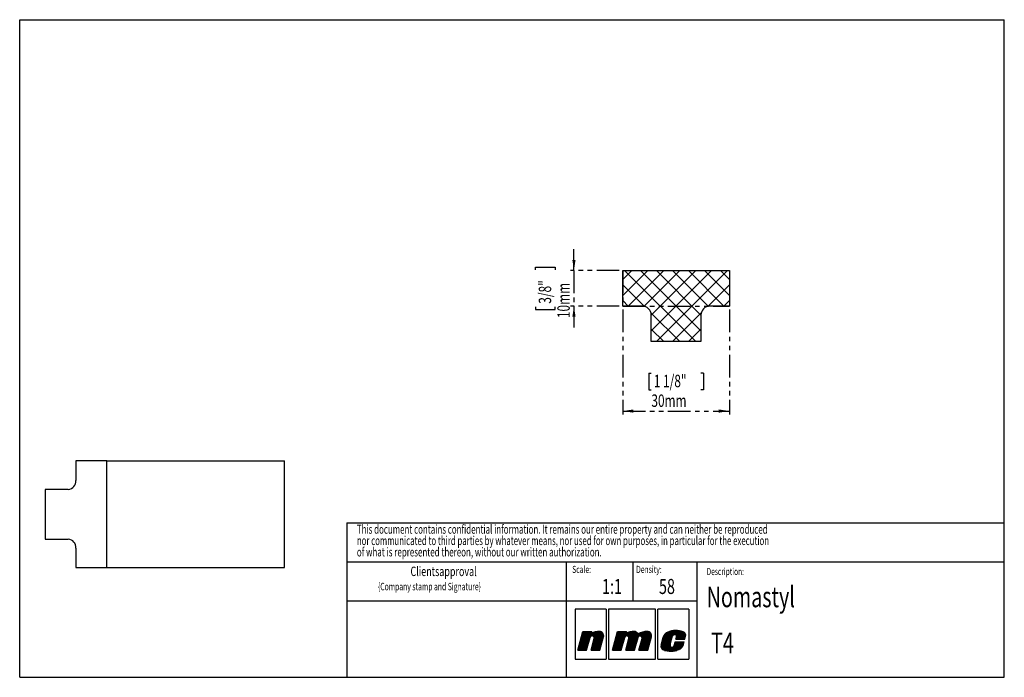
# Model space of a CAD drawing. Extents: x 10 to 287, y 12 to 198.
import ezdxf

# ---------------------------------------------------------------- set-up
doc = ezdxf.new("R2010")
doc.units = 0
doc.header["$MEASUREMENT"] = 0
doc.linetypes.add('SLD-CONTINUE', pattern=[0])
doc.linetypes.add('SLD-MIXTE-ET-TIRETS', pattern=[12.7, 6.35, -1.27, 1.27, -1.27, 1.27, -1.27])
doc.layers.get('0').update_dxf_attribs({"linetype": 'CONTINUOUS'})
doc.dimstyles.new('SLDDIMSTYLE0', dxfattribs={"dimtxt": 3.5, "dimasz": 3, "dimexe": 0, "dimexo": 0.0625, "dimgap": 0.875, "dimtad": 1, "dimdec": 3, "dimrnd": 1e-09, "dimzin": 12, "dimtxsty": 'STANDARD', "dimsah": 1, "dimcen": 0.09, "dimazin": 3, "dimtfac": 1, "dimtdec": 3, "dimtofl": 0, "dimtmove": 0, "dimatfit": 3, "dimtolj": 1, "dimtzin": 0})
doc.dimstyles.new('SLDDIMSTYLE1', dxfattribs={"dimtxt": 3.5, "dimasz": 3, "dimexe": 0, "dimexo": 0.0625, "dimgap": 0.875, "dimtad": 1, "dimdec": 3, "dimrnd": 1e-09, "dimzin": 12, "dimtxsty": 'STANDARD', "dimsah": 1, "dimcen": 0.09, "dimazin": 3, "dimtfac": 1, "dimtdec": 3, "dimtmove": 0, "dimatfit": 3, "dimtolj": 1, "dimtzin": 0})

# ---------------------------------------------------------------- blocks, each defined once
blk = doc.blocks.new('SW_NOTE_0')
at = {"color": 0, "linetype": 'SLD-MIXTE-ET-TIRETS'}
for s, width, p in [('This document contains confidential information. It remains our entire property and can neither be reproduced', 0.655046, (0, 0.83)), ('nor communicated to third parties by whatever means, nor used for own purposes, in particular for the execution', 0.646396, (0, -2.36)), ('of what is represented thereon, without our written authorization.', 0.657576, (0, -5.56))]:
    blk.add_text(s, height=2.5, dxfattribs=dict(at, width=width)).set_placement(p)
blk = doc.blocks.new('_D')
at = {"color": 132, "linetype": 'SLD-MIXTE-ET-TIRETS'}
for p, q in [((179.67, 115.93), (179.67, 86.4)), ((209.67, 115.93), (209.67, 86.4)), ((186.98, 98.1), (186.98, 93.37)), ((186.98, 98.1), (187.69, 98.1)), ((202.36, 98.1), (201.65, 98.1)), ((202.36, 98.1), (202.36, 93.37)), ((186.98, 93.37), (187.69, 93.37)), ((202.36, 93.37), (201.65, 93.37)), ((179.67, 87.4), (209.67, 87.4))]:
    blk.add_line(p, q, dxfattribs=at)
for points in [[(179.67, 87.4), (182.67, 86.95), (182.67, 87.85)], [(209.67, 87.4), (206.67, 87.85), (206.67, 86.95)]]:
    blk.add_solid(points, dxfattribs=at)
at = {"color": 132, "linetype": 'SLD-MIXTE-ET-TIRETS', "width": 0.7}
for s, p in [('1 1/8"', (188.4, 94.12)), ('30mm', (187.71, 88.57))]:
    blk.add_text(s, height=3.5, dxfattribs=at).set_placement(p)
blk = doc.blocks.new('_D_1')
at = {"color": 132, "linetype": 'SLD-MIXTE-ET-TIRETS'}
for p, q in [((165.93, 126.93), (165.93, 132.93)), ((155.13, 127.15), (155.13, 127.86)), ((155.13, 127.86), (160.69, 127.86)), ((160.69, 127.86), (160.69, 127.15)), ((178.67, 126.93), (164.93, 126.93)), ((165.93, 126.93), (165.93, 116.93)), ((155.13, 116.71), (155.13, 116)), ((160.69, 116), (160.69, 116.71)), ((178.67, 116.93), (164.93, 116.93)), ((165.93, 116.93), (165.93, 110.93)), ((155.13, 116), (160.69, 116))]:
    blk.add_line(p, q, dxfattribs=at)
for points in [[(165.93, 126.93), (166.38, 129.93), (165.48, 129.93)], [(165.93, 116.93), (165.48, 113.93), (166.38, 113.93)]]:
    blk.add_solid(points, dxfattribs=at)
at = {"color": 132, "linetype": 'SLD-MIXTE-ET-TIRETS', "width": 0.7}
for s, p in [('3/8"', (159.52, 117.6, 0.1)), ('10mm', (164.76, 113.55, 0.1))]:
    blk.add_text(s, height=3.5, rotation=90, dxfattribs=at).set_placement(p)

msp = doc.modelspace()

# ---------------------------------------------------------------- linework, layer by layer
at = {"color": 7, "linetype": 'SLD-CONTINUE'}
for p, q in [((10, 12.5), (10, 197.5)), ((10, 197.5), (287, 197.5)), ((287, 12.5), (287, 197.5)), ((179.6672, 124.3796), (182.2166, 126.9289)), ((179.6672, 119.8894), (186.7067, 126.9289)), ((179.6672, 116.9289), (179.6672, 126.9289)), ((179.6672, 126.9289), (209.6672, 126.9289)), ((200.1771, 106.9289), (180.1771, 126.9289)), ((181.1968, 116.9289), (191.1968, 126.9289)), ((201.6672, 109.9289), (184.6672, 126.9289)), ((185.6416, 116.8835), (195.687, 126.9289)), ((187.6672, 114.419), (200.1771, 126.9289)), ((187.6672, 109.9289), (204.6672, 126.9289)), ((189.1574, 106.9289), (209.1574, 126.9289)), ((201.6672, 114.419), (189.1574, 126.9289)), ((203.6929, 116.8835), (193.6475, 126.9289)), ((208.1376, 116.9289), (198.1376, 126.9289)), ((209.6672, 119.8894), (202.6277, 126.9289)), ((209.6672, 124.3796), (207.1179, 126.9289)), ((209.6672, 126.9289), (209.6672, 116.9289)), ((185.7577, 116.8582), (179.6672, 122.9487)), ((203.5768, 116.8582), (209.6672, 122.9487)), ((181.1968, 116.9289), (179.6672, 118.4585)), ((185.1672, 116.9289), (179.6672, 116.9289)), ((209.6672, 116.9289), (204.1672, 116.9289)), ((208.1376, 116.9289), (209.6672, 118.4585)), ((195.687, 106.9289), (187.5965, 115.0194)), ((187.6672, 106.9289), (187.6672, 114.4289)), ((193.6475, 106.9289), (201.738, 115.0194)), ((201.6672, 114.4289), (201.6672, 106.9289)), ((191.1968, 106.9289), (187.6672, 110.4585)), ((198.1376, 106.9289), (201.6672, 110.4585)), ((201.6672, 106.9289), (187.6672, 106.9289)), ((25.8333, 73.3618), (25.8333, 67.8618)), ((34.4936, 73.3618), (25.8333, 73.3618)), ((34.4936, 43.3618), (34.4936, 73.3618)), ((34.4936, 73.3618), (84.4936, 73.3618)), ((84.4936, 43.3618), (84.4936, 73.3618)), ((17.173, 65.3618), (17.173, 51.3618)), ((23.6682, 65.3618), (17.173, 65.3618)), ((102, 56), (102, 12.5)), ((102, 56), (287, 56)), ((17.173, 51.3618), (23.6682, 51.3618)), ((25.8333, 48.8618), (25.8333, 43.3618)), ((102, 45), (287, 45)), ((163.7957, 12.5), (163.7957, 45)), ((182.4721, 45), (182.4721, 33.9747)), ((200.5876, 12.5), (200.5876, 45)), ((25.8333, 43.3618), (34.4936, 43.3618)), ((34.4936, 43.3618), (84.4936, 43.3618)), ((102, 33.9747), (200.5876, 33.9747)), ((10, 12.5), (287, 12.5))]:
    msp.add_line(p, q, dxfattribs=at)
at = {"color": 132, "linetype": 'SLD-MIXTE-ET-TIRETS'}
for p, q in [((179.6672, 126.9289), (179.6672, 116.9289)), ((179.6672, 116.9289), (209.6672, 116.9289))]:
    msp.add_line(p, q, dxfattribs=at)
at = {"color": 30, "linetype": 'SLD-CONTINUE'}
for p, q in [((175.0253, 31.6654), (166.2581, 31.6654)), ((166.2581, 31.6654), (166.2581, 17.6374)), ((175.0253, 31.6654), (175.0253, 17.6374)), ((188.9061, 31.6654), (175.6093, 31.6654)), ((175.6093, 31.6654), (175.6093, 17.6374)), ((188.9061, 17.6374), (188.9061, 31.6654)), ((198.2581, 31.6654), (189.4909, 31.6654)), ((189.4909, 17.6374), (189.4909, 31.6654)), ((198.2581, 31.6654), (198.2581, 17.6374)), ((167.0029, 20.1214), (168.4629, 25.3822)), ((168.3906, 25.1214), (170.8748, 25.1214)), ((168.4599, 25.3714), (170.9439, 25.3714)), ((168.4629, 25.3822), (170.9469, 25.3822)), ((170.8269, 24.9486), (170.9469, 25.3822)), ((171.3197, 25.1214), (173.8446, 25.1214)), ((172.7177, 25.3714), (173.2595, 25.3714)), ((176.7565, 20.1214), (178.2173, 25.3822)), ((178.1449, 25.1214), (180.6292, 25.1214)), ((178.2143, 25.3714), (180.6983, 25.3714)), ((178.2173, 25.3822), (180.7013, 25.3822)), ((180.5813, 24.9486), (180.7013, 25.3822)), ((181.0741, 25.1214), (183.5983, 25.1214)), ((182.4721, 25.3714), (183.0129, 25.3714)), ((184.7992, 25.1214), (187.3253, 25.1214)), ((186.1976, 25.3714), (186.7401, 25.3714)), ((192.0647, 25.0795), (197.0334, 25.0795)), ((192.6324, 25.3295), (196.6145, 25.3295)), ((193.5688, 25.5795), (195.6781, 25.5795)), ((167.6274, 22.3714), (170.1114, 22.3714)), ((167.6967, 22.6214), (170.1808, 22.6214)), ((167.7661, 22.8714), (170.2502, 22.8714)), ((167.8355, 23.1214), (170.3196, 23.1214)), ((167.9049, 23.3714), (170.3889, 23.3714)), ((167.9743, 23.6214), (170.4583, 23.6214)), ((168.0436, 23.8714), (170.5571, 23.8714)), ((168.113, 24.1214), (170.9085, 24.1214)), ((168.1824, 24.3714), (174.281, 24.3714)), ((168.2518, 24.6214), (174.2133, 24.6214)), ((168.3212, 24.8714), (174.0795, 24.8714)), ((169.4869, 20.1214), (170.4805, 23.7013)), ((170.7277, 20.1214), (171.6333, 23.3814)), ((171.2045, 24.1214), (174.2938, 24.1214)), ((171.3528, 22.3714), (173.8372, 22.3714)), ((171.4222, 22.6214), (173.9066, 22.6214)), ((171.4917, 22.8714), (173.976, 22.8714)), ((171.5559, 23.8714), (174.2536, 23.8714)), ((171.5611, 23.1214), (174.0454, 23.1214)), ((171.6306, 23.3714), (174.1148, 23.3714)), ((171.6497, 23.6214), (174.1842, 23.6214)), ((173.2125, 20.1214), (174.2519, 23.8653)), ((177.3813, 22.3714), (179.8655, 22.3714)), ((177.4507, 22.6214), (179.9349, 22.6214)), ((177.5201, 22.8714), (180.0044, 22.8714)), ((177.5896, 23.1214), (180.0738, 23.1214)), ((177.659, 23.3714), (180.1433, 23.3714)), ((177.7284, 23.6214), (180.2127, 23.6214)), ((177.7978, 23.8714), (180.3115, 23.8714)), ((177.8672, 24.1214), (180.6629, 24.1214)), ((177.9367, 24.3714), (187.7617, 24.3714)), ((178.0061, 24.6214), (187.694, 24.6214)), ((178.0755, 24.8714), (183.8332, 24.8714)), ((179.2405, 20.1214), (180.2349, 23.7014)), ((180.4827, 20.1214), (181.3877, 23.3814)), ((180.9589, 24.1214), (184.3893, 24.1214)), ((181.1073, 22.3714), (183.5914, 22.3714)), ((181.1767, 22.6214), (183.6608, 22.6214)), ((181.2461, 22.8714), (183.7302, 22.8714)), ((181.3103, 23.8714), (184.0379, 23.8714)), ((181.3155, 23.1214), (183.7996, 23.1214)), ((181.385, 23.3714), (183.8689, 23.3714)), ((181.4041, 23.6214), (183.9383, 23.6214)), ((182.9669, 20.1214), (183.9606, 23.7015)), ((184.122, 24.8714), (187.5601, 24.8714)), ((184.2085, 20.1214), (185.1141, 23.3812)), ((184.6853, 24.1214), (187.7746, 24.1214)), ((184.8336, 22.3714), (187.3177, 22.3714)), ((184.903, 22.6214), (187.3871, 22.6214)), ((184.9725, 22.8714), (187.4566, 22.8714)), ((185.0367, 23.8714), (187.7344, 23.8714)), ((185.0419, 23.1214), (187.526, 23.1214)), ((185.1114, 23.3714), (187.5955, 23.3714)), ((185.1305, 23.6214), (187.665, 23.6214)), ((186.6925, 20.1214), (187.7326, 23.8649)), ((190.4339, 21.5103), (191.0626, 23.7754)), ((190.6613, 22.3295), (193.1453, 22.3295)), ((190.7307, 22.5795), (193.2147, 22.5795)), ((190.8001, 22.8295), (193.2841, 22.8295)), ((190.8695, 23.0795), (193.3535, 23.0795)), ((190.9388, 23.3295), (193.4229, 23.3295)), ((191.0082, 23.5795), (193.4922, 23.5795)), ((191.0784, 23.8295), (193.5616, 23.8295)), ((191.1717, 24.0795), (193.631, 24.0795)), ((191.3027, 24.3295), (193.7387, 24.3295)), ((191.48, 24.5795), (197.3334, 24.5795)), ((191.7206, 24.8295), (197.2292, 24.8295)), ((192.9661, 21.6837), (193.6477, 24.1399)), ((194.1189, 21.3638), (194.4229, 22.4598)), ((194.3868, 22.3295), (196.8708, 22.3295)), ((194.4229, 22.4598), (196.9069, 22.4598)), ((194.6261, 23.1902), (194.8012, 23.8193)), ((194.6261, 23.1902), (197.1101, 23.1902)), ((194.6649, 23.3295), (197.1489, 23.3295)), ((194.7103, 24.3295), (197.3725, 24.3295)), ((194.7345, 23.5795), (197.2184, 23.5795)), ((194.8039, 23.8295), (197.288, 23.8295)), ((194.8147, 24.0795), (197.3537, 24.0795)), ((196.704, 21.7281), (196.9069, 22.4598)), ((197.1101, 23.1902), (197.3333, 23.9926)), ((167.0021, 20.1214), (169.4869, 20.1214)), ((167.0029, 20.1214), (169.4869, 20.1214)), ((167.0723, 20.3714), (169.5563, 20.3714)), ((167.1417, 20.6214), (169.6257, 20.6214)), ((167.2111, 20.8714), (169.6951, 20.8714)), ((167.2805, 21.1214), (169.7645, 21.1214)), ((167.3498, 21.3714), (169.8339, 21.3714)), ((167.4192, 21.6214), (169.9032, 21.6214)), ((167.4886, 21.8714), (169.9726, 21.8714)), ((167.558, 22.1214), (170.042, 22.1214)), ((170.7277, 20.1214), (173.2125, 20.1214)), ((170.7277, 20.1214), (173.2117, 20.1214)), ((170.7972, 20.3714), (173.2819, 20.3714)), ((170.8666, 20.6214), (173.3513, 20.6214)), ((170.9361, 20.8714), (173.4207, 20.8714)), ((171.0055, 21.1214), (173.4902, 21.1214)), ((171.075, 21.3714), (173.5596, 21.3714)), ((171.1444, 21.6214), (173.629, 21.6214)), ((171.2139, 21.8714), (173.6984, 21.8714)), ((171.2833, 22.1214), (173.7678, 22.1214)), ((176.7565, 20.1214), (179.2405, 20.1214)), ((176.7565, 20.1214), (179.2405, 20.1214)), ((176.8259, 20.3714), (179.31, 20.3714)), ((176.8954, 20.6214), (179.3794, 20.6214)), ((176.9648, 20.8714), (179.4489, 20.8714)), ((177.0342, 21.1214), (179.5183, 21.1214)), ((177.1036, 21.3714), (179.5877, 21.3714)), ((177.173, 21.6214), (179.6572, 21.6214)), ((177.2425, 21.8714), (179.7266, 21.8714)), ((177.3119, 22.1214), (179.7961, 22.1214)), ((180.4827, 20.1214), (182.9669, 20.1214)), ((180.4827, 20.1214), (182.9669, 20.1214)), ((180.5521, 20.3714), (183.0363, 20.3714)), ((180.6215, 20.6214), (183.1057, 20.6214)), ((180.6909, 20.8714), (183.1751, 20.8714)), ((180.7603, 21.1214), (183.2445, 21.1214)), ((180.8297, 21.3714), (183.3139, 21.3714)), ((180.8991, 21.6214), (183.3832, 21.6214)), ((180.9685, 21.8714), (183.4526, 21.8714)), ((181.0379, 22.1214), (183.522, 22.1214)), ((184.2085, 20.1214), (186.6925, 20.1214)), ((184.2085, 20.1214), (186.6925, 20.1214)), ((184.278, 20.3714), (186.762, 20.3714)), ((184.3474, 20.6214), (186.8314, 20.6214)), ((184.4169, 20.8714), (186.9009, 20.8714)), ((184.4863, 21.1214), (186.9704, 21.1214)), ((184.5558, 21.3714), (187.0398, 21.3714)), ((184.6252, 21.6214), (187.1093, 21.6214)), ((184.6947, 21.8714), (187.1787, 21.8714)), ((184.7641, 22.1214), (187.2482, 22.1214)), ((190.3998, 21.3295), (192.9768, 21.3295)), ((190.4027, 21.0795), (193.1421, 21.0795)), ((190.4531, 21.5795), (192.9469, 21.5795)), ((190.4649, 20.8295), (196.2048, 20.8295)), ((190.5225, 21.8295), (193.0066, 21.8295)), ((190.5919, 22.0795), (193.076, 22.0795)), ((190.5987, 20.5795), (195.9324, 20.5795)), ((190.8473, 20.3295), (195.5233, 20.3295)), ((191.44, 20.0795), (194.8473, 20.0795)), ((193.082, 19.8295), (193.2053, 19.8295)), ((193.9421, 21.0795), (196.4032, 21.0795)), ((194.1075, 21.3295), (196.5503, 21.3295)), ((194.1788, 21.5795), (196.6571, 21.5795)), ((194.2481, 21.8295), (196.7322, 21.8295)), ((194.3175, 22.0795), (196.8015, 22.0795)), ((166.2581, 17.6374), (175.0253, 17.6374)), ((175.6093, 17.6374), (188.9061, 17.6374)), ((189.4909, 17.6374), (198.2581, 17.6374))]:
    msp.add_line(p, q, dxfattribs=at)
at = {"color": 7, "linetype": 'SLD-CONTINUE'}
for centre, radius, start, end in [((185.1672, 114.4289), 2.5, 0, 90), ((204.1672, 114.4289), 2.5, 90, 180), ((23.4878, 67.7055), 2.3507, 274.40195, 3.811261), ((23.4878, 49.018), 2.3507, 356.188739, 85.59805)]:
    msp.add_arc(centre, radius, start, end, dxfattribs=at)
at = {"color": 30, "linetype": 'SLD-CONTINUE'}
for centre, radius, start, end in [((173.0797, 19.3132), 6.069, 89.91677, 111.789418), ((173.0987, 24.1855), 1.1968, 344.484096, 90.48812), ((182.8341, 19.3132), 6.0691, 89.924537, 111.789369), ((182.8522, 24.1848), 1.1975, 29.136495, 90.480267), ((186.5597, 19.31), 6.0722, 89.91696, 115.997031), ((186.5793, 24.1853), 1.197, 344.472736, 90.516805), ((193.1754, 23.189), 2.1927, 112.838725, 164.488405), ((194.6235, 19.7508), 5.9234, 69.962151, 112.838725), ((196.2776, 24.2861), 1.0958, 344.455288, 69.962151), ((171.0565, 23.5414), 0.5978, 344.496384, 164.488431), ((180.8109, 23.5414), 0.5978, 344.496384, 164.476544), ((184.5373, 23.5414), 0.5986, 344.475167, 164.488434), ((194.2245, 23.9798), 0.5986, 344.449625, 164.489356), ((191.4899, 21.2172), 1.0959, 164.488405, 249.963139), ((193.1437, 25.7518), 5.9226, 249.963139, 292.8381), ((193.5421, 21.5238), 0.5986, 164.489366, 344.497452), ((194.5915, 22.3139), 2.1922, 292.8381, 344.501704)]:
    msp.add_arc(centre, radius, start, end, dxfattribs=at)

# ---------------------------------------------------------------- block references
at = {"color": 11, "linetype": 'SLD-MIXTE-ET-TIRETS'}
msp.add_blockref('SW_NOTE_0', (104.8557, 52.0641), dxfattribs=at)

# ---------------------------------------------------------------- texts
for s, height, width, p in [('Clientsapproval', 2.645833, 0.7, (119.9383, 40.9782)), ('Scale:', 2, 0.7, (165.4187, 41.8608)), ('Density:', 2, 0.7, (183.4166, 41.8608)), ('Description:', 2, 0.681282, (203.2527, 41.2636)), ('{Company stamp and Signature}', 2.116667, 0.663793, (110.7991, 36.9749))]:
    msp.add_text(s, height=height, dxfattribs=dict(at, width=width)).set_placement(p)
at = {"color": 7, "linetype": 'SLD-MIXTE-ET-TIRETS', "width": 0.7}
for s, height, p in [('1:1', 4.23333, (173.8348, 35.9396)), ('58', 4.23333, (189.8492, 35.9396)), ('Nomastyl', 5.82083, (203.2527, 32.2102)), ('T4', 5.82083, (204.4787, 19.2582))]:
    msp.add_text(s, height=height, dxfattribs=at).set_placement(p)

# ---------------------------------------------------------------- dimensions: what is measured, and where the dimension line sits
at = {"color": 132, "linetype": 'SLD-MIXTE-ET-TIRETS'}
dim = msp.add_linear_dim(base=(165.9256, 116.9289), p1=(179.6672, 126.9289), p2=(179.6672, 116.9289), angle=90, dimstyle='SLDDIMSTYLE1', dxfattribs=at)
dim.commit()
dim.dimension.update_dxf_attribs({"geometry": '_D_1', "text_midpoint": (165.9256, 121.9289), "dimtype": 160})
dim = msp.add_linear_dim(base=(209.6672, 87.4034), p1=(179.6672, 116.9289), p2=(209.6672, 116.9289), dimstyle='SLDDIMSTYLE0', dxfattribs=at)
dim.commit()
dim.dimension.update_dxf_attribs({"geometry": '_D', "text_midpoint": (194.6672, 87.4034), "dimtype": 160})

doc.saveas('drawing.dxf')
